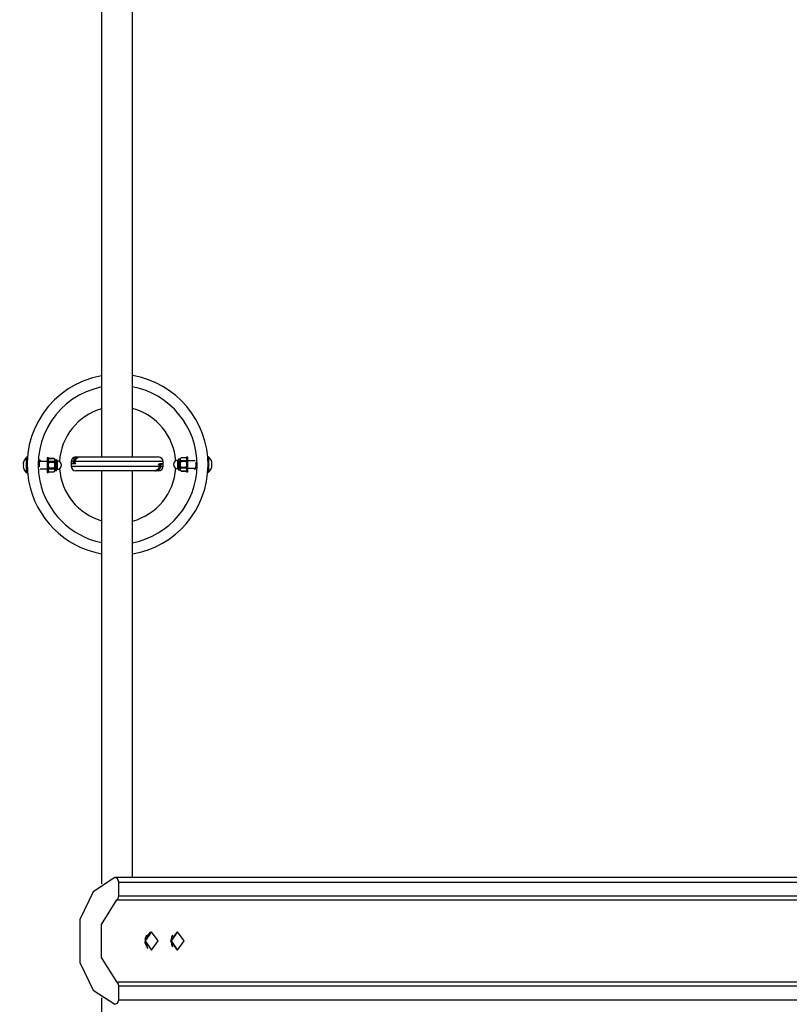
# Model space of a CAD drawing. Units: inches. Extents: x 252 to 341, y 148 to 272.
# Drawn here: x 287 to 295, y 192 to 203 of the extents above; entities that cross this region are included whole.
import ezdxf

# ---------------------------------------------------------------- set-up
doc = ezdxf.new("R2010")
doc.units = ezdxf.units.IN
doc.header["$MEASUREMENT"] = 0
doc.layers.add('Ebene 1', color=7, linetype='Continuous')

# ---------------------------------------------------------------- blocks, each defined once
blk = doc.blocks.new('block 2')
at = {"layer": 'Ebene 1', "color": 179, "lineweight": 25, "true_color": 0x1a171b}
for points in [[(287.584, 204.015), (287.584, 197.941)], [(287.921, 197.941), (287.921, 204.015)], [(286.768, 197.767), (286.768, 197.853), (286.768, 197.938)], [(286.773, 197.938), (286.768, 197.938)], [(286.773, 197.767), (286.773, 197.853), (286.773, 197.938)], [(286.992, 197.932), (286.992, 197.853), (286.992, 197.773)], [(287.007, 197.932), (286.992, 197.932)], [(287.007, 197.773), (287.007, 197.853), (287.007, 197.932)], [(287.007, 197.915), (287.008, 197.917), (287.009, 197.919), (287.011, 197.922), (287.012, 197.924)], [(287.066, 197.924), (287.012, 197.924)], [(287.012, 197.924), (287.066, 197.924)], [(287.066, 197.924), (287.068, 197.922), (287.07, 197.919), (287.071, 197.917), (287.072, 197.915)], [(287.279, 197.891), (287.28, 197.896), (287.281, 197.902), (287.282, 197.908), (287.284, 197.913), (287.287, 197.919), (287.291, 197.923), (287.295, 197.929), (287.301, 197.932), (287.306, 197.936), (287.313, 197.939), (287.319, 197.94), (287.326, 197.941)], [(287.333, 197.941), (287.328, 197.94), (287.323, 197.939), (287.318, 197.938), (287.313, 197.936), (287.309, 197.933), (287.305, 197.931), (287.301, 197.927), (287.298, 197.923), (287.295, 197.92), (287.293, 197.916), (287.291, 197.912), (287.289, 197.908), (287.288, 197.904), (287.287, 197.899), (287.287, 197.895), (287.286, 197.891)], [(287.33, 197.931), (287.319, 197.929), (287.31, 197.925), (287.302, 197.917), (287.296, 197.908), (287.293, 197.897), (287.293, 197.886), (287.295, 197.875), (287.3, 197.866)], [(287.302, 197.941), (287.308, 197.941), (287.326, 197.941)], [(287.326, 197.941), (287.333, 197.941)], [(287.333, 197.941), (287.534, 197.941), (287.835, 197.941), (288.099, 197.941), (288.203, 197.941)], [(288.444, 197.921), (288.444, 197.923), (288.445, 197.926), (288.447, 197.929), (288.449, 197.931)], [(288.444, 197.921), (288.444, 197.924), (288.444, 197.925)], [(288.444, 197.91), (288.444, 197.915), (288.444, 197.921)], [(288.503, 197.931), (288.449, 197.931)], [(288.503, 197.931), (288.449, 197.931)], [(288.503, 197.931), (288.504, 197.929), (288.506, 197.926), (288.507, 197.923), (288.507, 197.921)], [(288.507, 197.939), (288.507, 197.859), (288.507, 197.779)], [(288.524, 197.939), (288.507, 197.939)], [(288.524, 197.779), (288.524, 197.859), (288.524, 197.939)], [(288.742, 197.944), (288.742, 197.931), (288.742, 197.898)], [(288.747, 197.944), (288.742, 197.944)], [(288.747, 197.944), (288.747, 197.859), (288.747, 197.774)], [(286.731, 197.877), (286.732, 197.877)], [(286.732, 197.877), (286.731, 197.865), (286.732, 197.853)], [(286.732, 197.853), (286.731, 197.84), (286.732, 197.828)], [(286.732, 197.828), (286.731, 197.828)], [(286.773, 197.892), (286.774, 197.912)], [(286.774, 197.892), (286.773, 197.892)], [(286.922, 197.893), (286.917, 197.906), (286.913, 197.906), (286.909, 197.898), (286.906, 197.886), (286.904, 197.869), (286.904, 197.851), (286.906, 197.836), (286.906, 197.835)], [(286.992, 197.892), (286.907, 197.892)], [(287.012, 197.894), (287.011, 197.896), (287.009, 197.898), (287.008, 197.9), (287.007, 197.903)], [(287.007, 197.864), (287.008, 197.869), (287.009, 197.874), (287.011, 197.878), (287.012, 197.883)], [(287.012, 197.822), (287.011, 197.826), (287.009, 197.831), (287.008, 197.836), (287.007, 197.841)], [(287.012, 197.894), (287.012, 197.888), (287.012, 197.883)], [(287.012, 197.894), (287.066, 197.894)], [(287.012, 197.883), (287.066, 197.883)], [(287.012, 197.822), (287.012, 197.817), (287.012, 197.812)], [(287.012, 197.822), (287.066, 197.822)], [(287.072, 197.903), (287.071, 197.9), (287.07, 197.898), (287.068, 197.896), (287.066, 197.894)], [(287.066, 197.894), (287.066, 197.888), (287.066, 197.883)], [(287.066, 197.883), (287.068, 197.879), (287.07, 197.874), (287.071, 197.869), (287.072, 197.864)], [(287.072, 197.841), (287.071, 197.836), (287.07, 197.831), (287.068, 197.826), (287.066, 197.822)], [(287.066, 197.822), (287.066, 197.817), (287.066, 197.812)], [(287.072, 197.919), (287.072, 197.918), (287.072, 197.915)], [(287.072, 197.915), (287.072, 197.913), (287.072, 197.911), (287.072, 197.91), (287.072, 197.909), (287.072, 197.907), (287.072, 197.906), (287.072, 197.905), (287.072, 197.903)], [(287.072, 197.903), (287.072, 197.885), (287.072, 197.864)], [(287.072, 197.864), (287.072, 197.861), (287.072, 197.858), (287.072, 197.855), (287.072, 197.853), (287.072, 197.849), (287.072, 197.847), (287.072, 197.844), (287.072, 197.841)], [(287.072, 197.841), (287.072, 197.819), (287.072, 197.802)], [(287.079, 197.911), (287.079, 197.894), (287.079, 197.853)], [(287.09, 197.911), (287.079, 197.911)], [(287.079, 197.853), (287.079, 197.81), (287.079, 197.793)], [(287.09, 197.911), (287.09, 197.894), (287.09, 197.853)], [(287.09, 197.853), (287.09, 197.81), (287.09, 197.793)], [(287.096, 197.905), (287.096, 197.89), (287.096, 197.853)], [(287.102, 197.898), (287.096, 197.898)], [(287.096, 197.853), (287.096, 197.815), (287.096, 197.8)], [(287.102, 197.898), (287.102, 197.885), (287.102, 197.853)], [(287.102, 197.853), (287.102, 197.82), (287.102, 197.806)], [(287.279, 197.891), (287.259, 197.891), (287.253, 197.891)], [(287.253, 197.891), (287.253, 197.866)], [(287.277, 197.866), (287.259, 197.866), (287.253, 197.866)], [(287.288, 197.866), (287.262, 197.866), (287.253, 197.866)], [(287.253, 197.866), (287.253, 197.84)], [(287.253, 197.84), (287.368, 197.84), (287.661, 197.84), (287.996, 197.84), (288.219, 197.84)], [(287.277, 197.866), (287.277, 197.866), (287.278, 197.867), (287.278, 197.867), (287.278, 197.868), (287.278, 197.868), (287.278, 197.869), (287.278, 197.869), (287.278, 197.87), (287.278, 197.87), (287.278, 197.871), (287.278, 197.871), (287.278, 197.872), (287.278, 197.873), (287.278, 197.873), (287.278, 197.874), (287.278, 197.874), (287.278, 197.874), (287.278, 197.875), (287.278, 197.875), (287.278, 197.876), (287.279, 197.876), (287.279, 197.877), (287.279, 197.877), (287.279, 197.878), (287.279, 197.878), (287.279, 197.879), (287.279, 197.879), (287.279, 197.88), (287.279, 197.88), (287.279, 197.88), (287.279, 197.881), (287.279, 197.881), (287.279, 197.882), (287.279, 197.882), (287.279, 197.883), (287.279, 197.883), (287.279, 197.884), (287.279, 197.885), (287.279, 197.885), (287.279, 197.885), (287.279, 197.886), (287.279, 197.886), (287.279, 197.887), (287.279, 197.887), (287.279, 197.887), (287.279, 197.888), (287.279, 197.889), (287.279, 197.889), (287.279, 197.889), (287.279, 197.89), (287.279, 197.89), (287.279, 197.891)], [(287.3, 197.866), (287.29, 197.866), (287.277, 197.866)], [(287.286, 197.891), (287.286, 197.89), (287.286, 197.89), (287.286, 197.89), (287.286, 197.889), (287.286, 197.889), (287.286, 197.889), (287.286, 197.888), (287.286, 197.887), (287.286, 197.887), (287.286, 197.887), (287.287, 197.887), (287.287, 197.886), (287.287, 197.886), (287.287, 197.885), (287.287, 197.885), (287.287, 197.885), (287.287, 197.884), (287.287, 197.884), (287.287, 197.883), (287.287, 197.883), (287.287, 197.882), (287.287, 197.882), (287.287, 197.882), (287.287, 197.881), (287.287, 197.881), (287.287, 197.88), (287.287, 197.88), (287.287, 197.88), (287.287, 197.879), (287.287, 197.879), (287.287, 197.879), (287.287, 197.878), (287.287, 197.878), (287.287, 197.877), (287.287, 197.877), (287.287, 197.877), (287.287, 197.876), (287.287, 197.876), (287.287, 197.875), (287.287, 197.875), (287.287, 197.875), (287.287, 197.874), (287.287, 197.874), (287.287, 197.874), (287.288, 197.873), (287.288, 197.873), (287.288, 197.872), (287.288, 197.872), (287.288, 197.871), (287.288, 197.871), (287.288, 197.87), (287.288, 197.87), (287.288, 197.869), (287.288, 197.869), (287.288, 197.869), (287.288, 197.868), (287.288, 197.868), (287.288, 197.867), (287.288, 197.867), (287.288, 197.867), (287.288, 197.866), (287.288, 197.866)], [(288.253, 197.891), (288.137, 197.891), (287.844, 197.891), (287.509, 197.891), (287.286, 197.891)], [(288.172, 197.791), (288.177, 197.791), (288.182, 197.792), (288.187, 197.793), (288.192, 197.795), (288.196, 197.798), (288.2, 197.801), (288.204, 197.804), (288.207, 197.808), (288.21, 197.812), (288.213, 197.816), (288.214, 197.82), (288.216, 197.824), (288.217, 197.828), (288.218, 197.833), (288.219, 197.836), (288.219, 197.84)], [(288.175, 197.801), (288.186, 197.802), (288.195, 197.807), (288.203, 197.814), (288.209, 197.823), (288.213, 197.834), (288.213, 197.845), (288.21, 197.856), (288.205, 197.866)], [(288.226, 197.84), (288.225, 197.835), (288.225, 197.83), (288.223, 197.824), (288.221, 197.818), (288.218, 197.813), (288.214, 197.808), (288.21, 197.803), (288.204, 197.799), (288.199, 197.795), (288.192, 197.793), (288.186, 197.792), (288.179, 197.791)], [(288.205, 197.866), (288.215, 197.866), (288.228, 197.866)], [(288.219, 197.84), (288.219, 197.845), (288.219, 197.849), (288.218, 197.853), (288.218, 197.857), (288.217, 197.861), (288.217, 197.866)], [(288.253, 197.866), (288.244, 197.866), (288.217, 197.866)], [(288.228, 197.866), (288.227, 197.865), (288.227, 197.865), (288.227, 197.864), (288.227, 197.864), (288.227, 197.863), (288.227, 197.863), (288.227, 197.862), (288.227, 197.862), (288.227, 197.861), (288.227, 197.861), (288.227, 197.86), (288.227, 197.86), (288.227, 197.859), (288.227, 197.859), (288.227, 197.858), (288.227, 197.858), (288.227, 197.857), (288.227, 197.857), (288.227, 197.856), (288.226, 197.856), (288.226, 197.855), (288.226, 197.855), (288.226, 197.854), (288.226, 197.854), (288.226, 197.853), (288.226, 197.853), (288.226, 197.852), (288.226, 197.852), (288.226, 197.851), (288.226, 197.851), (288.226, 197.85), (288.226, 197.85), (288.226, 197.849), (288.226, 197.849), (288.226, 197.848), (288.226, 197.848), (288.226, 197.848), (288.226, 197.847), (288.226, 197.847), (288.226, 197.846), (288.226, 197.846), (288.226, 197.845), (288.226, 197.845), (288.226, 197.845), (288.226, 197.844), (288.226, 197.843), (288.226, 197.843), (288.226, 197.843), (288.226, 197.842), (288.226, 197.842), (288.226, 197.841), (288.226, 197.84)], [(288.226, 197.84), (288.246, 197.84), (288.253, 197.84)], [(288.228, 197.866), (288.246, 197.866), (288.253, 197.866)], [(288.253, 197.866), (288.253, 197.891)], [(288.253, 197.84), (288.253, 197.866)], [(288.414, 197.859), (288.414, 197.892), (288.414, 197.905)], [(288.419, 197.905), (288.414, 197.905)], [(288.414, 197.813), (288.414, 197.826), (288.414, 197.859)], [(288.419, 197.859), (288.419, 197.896), (288.419, 197.911)], [(288.419, 197.807), (288.419, 197.822), (288.419, 197.859)], [(288.425, 197.859), (288.425, 197.9), (288.425, 197.918)], [(288.437, 197.918), (288.425, 197.918)], [(288.425, 197.8), (288.425, 197.817), (288.425, 197.859)], [(288.437, 197.859), (288.437, 197.9), (288.437, 197.918)], [(288.437, 197.8), (288.437, 197.817), (288.437, 197.859)], [(288.449, 197.9), (288.447, 197.902), (288.445, 197.905), (288.444, 197.907), (288.444, 197.91)], [(288.444, 197.87), (288.444, 197.892), (288.444, 197.91)], [(288.444, 197.87), (288.444, 197.876), (288.445, 197.88), (288.447, 197.885), (288.449, 197.89)], [(288.444, 197.848), (288.444, 197.85), (288.444, 197.853), (288.444, 197.856), (288.444, 197.859), (288.444, 197.862), (288.444, 197.865), (288.444, 197.868), (288.444, 197.87)], [(288.449, 197.828), (288.447, 197.833), (288.445, 197.838), (288.444, 197.843), (288.444, 197.848)], [(288.444, 197.808), (288.444, 197.826), (288.444, 197.848)], [(288.444, 197.808), (288.444, 197.811), (288.445, 197.814), (288.447, 197.816), (288.449, 197.818)], [(288.449, 197.89), (288.449, 197.895), (288.449, 197.9)], [(288.503, 197.9), (288.449, 197.9)], [(288.503, 197.89), (288.449, 197.89)], [(288.449, 197.818), (288.449, 197.823), (288.449, 197.828)], [(288.503, 197.828), (288.449, 197.828)], [(288.503, 197.818), (288.449, 197.818)], [(288.507, 197.91), (288.507, 197.907), (288.506, 197.905), (288.504, 197.902), (288.503, 197.9)], [(288.503, 197.89), (288.503, 197.895), (288.503, 197.9)], [(288.503, 197.89), (288.504, 197.885), (288.506, 197.88), (288.507, 197.876), (288.507, 197.87)], [(288.507, 197.848), (288.507, 197.843), (288.506, 197.838), (288.504, 197.833), (288.503, 197.828)], [(288.503, 197.818), (288.503, 197.823), (288.503, 197.828)], [(288.503, 197.818), (288.504, 197.816), (288.506, 197.814), (288.507, 197.811), (288.507, 197.808)], [(288.601, 197.899), (288.524, 197.899)], [(288.524, 197.819), (288.609, 197.819)], [(288.594, 197.819), (288.596, 197.812), (288.599, 197.806), (288.603, 197.807), (288.607, 197.814), (288.61, 197.826), (288.612, 197.843), (288.612, 197.861), (288.61, 197.88)], [(288.742, 197.815), (288.742, 197.785), (288.742, 197.774)], [(288.783, 197.859), (288.784, 197.872), (288.783, 197.884)], [(288.783, 197.884), (288.784, 197.884)], [(288.783, 197.834), (288.784, 197.847), (288.783, 197.859)], [(288.784, 197.834), (288.783, 197.834)], [(286.768, 197.767), (286.773, 197.767)], [(286.773, 197.812), (286.774, 197.812)], [(286.915, 197.812), (286.992, 197.812)], [(286.992, 197.773), (287.007, 197.773)], [(287.007, 197.802), (287.008, 197.804), (287.009, 197.807), (287.011, 197.809), (287.012, 197.812)], [(287.012, 197.781), (287.011, 197.783), (287.009, 197.786), (287.008, 197.788), (287.007, 197.791)], [(287.012, 197.812), (287.066, 197.812)], [(287.012, 197.781), (287.066, 197.781)], [(287.012, 197.781), (287.066, 197.781)], [(287.066, 197.812), (287.068, 197.809), (287.07, 197.807), (287.071, 197.804), (287.072, 197.802)], [(287.072, 197.791), (287.071, 197.788), (287.07, 197.786), (287.068, 197.783), (287.066, 197.781)], [(287.072, 197.802), (287.072, 197.796), (287.072, 197.791)], [(287.072, 197.791), (287.072, 197.787), (287.072, 197.786)], [(287.079, 197.793), (287.09, 197.793)], [(287.096, 197.806), (287.102, 197.806)], [(288.172, 197.791), (287.971, 197.791), (287.67, 197.791), (287.406, 197.791), (287.302, 197.791)], [(287.584, 197.791), (287.584, 193.292)], [(287.921, 193.362), (287.921, 197.791)], [(288.179, 197.791), (288.172, 197.791)], [(288.203, 197.791), (288.197, 197.791), (288.179, 197.791)], [(288.414, 197.813), (288.419, 197.813)], [(288.425, 197.8), (288.437, 197.8)], [(288.444, 197.797), (288.444, 197.798), (288.444, 197.8), (288.444, 197.802), (288.444, 197.803), (288.444, 197.804), (288.444, 197.806), (288.444, 197.807), (288.444, 197.808)], [(288.449, 197.787), (288.447, 197.79), (288.445, 197.792), (288.444, 197.794), (288.444, 197.797)], [(288.444, 197.793), (288.444, 197.794), (288.444, 197.797)], [(288.449, 197.787), (288.503, 197.787)], [(288.503, 197.787), (288.449, 197.787)], [(288.507, 197.797), (288.507, 197.794), (288.506, 197.792), (288.504, 197.79), (288.503, 197.787)], [(288.507, 197.779), (288.524, 197.779)], [(288.742, 197.774), (288.747, 197.774)], [(287.729, 193.361), (287.493, 193.206), (287.346, 192.904)], [(287.77, 193.312), (287.757, 193.35), (287.729, 193.361)], [(296.927, 193.362), (287.735, 193.362)], [(287.77, 193.312), (296.962, 193.312)], [(287.77, 193.161), (287.77, 193.312)], [(287.751, 192.226), (287.582, 192.492), (287.582, 192.85), (287.751, 193.117)], [(287.751, 193.117), (287.765, 193.135), (287.77, 193.161)], [(287.751, 193.117), (296.943, 193.117)], [(287.77, 193.161), (296.962, 193.161)], [(287.346, 192.904), (287.346, 192.438)], [(288.117, 192.771), (288.054, 192.696), (288.084, 192.587)], [(288.072, 192.735), (288.056, 192.66), (288.083, 192.592)], [(288.066, 192.725), (288.056, 192.654), (288.083, 192.592)], [(288.2, 192.671), (288.129, 192.771), (288.059, 192.671), (288.129, 192.571), (288.2, 192.671), (288.2, 192.671)], [(288.405, 192.771), (288.334, 192.671), (288.405, 192.571)], [(288.349, 192.725), (288.337, 192.671), (288.348, 192.617)], [(288.355, 192.735), (288.338, 192.671), (288.354, 192.607)], [(288.482, 192.671), (288.412, 192.771), (288.341, 192.671), (288.412, 192.571), (288.482, 192.671), (288.482, 192.671)], [(287.346, 192.438), (287.493, 192.136), (287.729, 191.981)], [(287.77, 192.182), (287.765, 192.207), (287.751, 192.226)], [(287.751, 192.226), (296.943, 192.226)], [(287.77, 192.03), (287.77, 192.182)], [(287.77, 192.182), (296.962, 192.182)], [(287.584, 192.05), (287.584, 191.716)], [(287.729, 191.981), (287.757, 191.992), (287.77, 192.03)], [(287.77, 192.03), (296.881, 192.03)]]:
    blk.add_lwpolyline(points, dxfattribs=at)
for points in [[(287.584, 198.826), (287.049, 198.73), (286.692, 198.217), (286.789, 197.682), (286.862, 197.278), (287.18, 196.959), (287.584, 196.887)], [(287.584, 198.703), (287.116, 198.608), (286.815, 198.15), (286.911, 197.682), (286.98, 197.344), (287.246, 197.078), (287.584, 197.009)], [(287.102, 197.806), (287.127, 197.806), (287.148, 197.827), (287.148, 197.853), (287.148, 197.878), (287.127, 197.898), (287.102, 197.898)], [(288.414, 197.905), (288.388, 197.905), (288.367, 197.885), (288.367, 197.859), (288.367, 197.834), (288.388, 197.813), (288.414, 197.813)]]:
    blk.add_open_spline(points, degree=3, knots=[0, 0, 0, 0, 1, 1, 1, 2, 2, 2, 2], dxfattribs=at)
for points in [[(288.743, 197.85), (288.746, 198.331), (288.396, 198.748), (287.921, 198.828)], [(288.623, 197.85), (288.626, 198.266), (288.329, 198.628), (287.921, 198.706)], [(287.584, 198.466), (287.325, 198.392), (287.14, 198.161), (287.125, 197.892)], [(288.391, 197.899), (288.372, 198.169), (288.183, 198.399), (287.921, 198.469)], [(286.768, 197.938), (286.749, 197.922), (286.736, 197.901), (286.731, 197.877)], [(286.776, 197.927), (286.774, 197.922), (286.774, 197.918), (286.774, 197.912)], [(287.012, 197.924), (287.011, 197.922), (287.009, 197.921), (287.007, 197.919)], [(287.072, 197.919), (287.07, 197.921), (287.068, 197.922), (287.066, 197.924)], [(287.302, 197.941), (287.275, 197.941), (287.253, 197.918), (287.253, 197.891)], [(288.253, 197.891), (288.253, 197.918), (288.23, 197.941), (288.203, 197.941)], [(288.437, 197.918), (288.44, 197.918), (288.444, 197.921), (288.444, 197.925)], [(288.449, 197.931), (288.447, 197.929), (288.445, 197.927), (288.444, 197.925)], [(288.507, 197.925), (288.506, 197.927), (288.504, 197.929), (288.503, 197.931)], [(288.784, 197.884), (288.779, 197.908), (288.766, 197.929), (288.747, 197.944)], [(286.731, 197.828), (286.736, 197.804), (286.749, 197.783), (286.768, 197.767)], [(287.072, 197.919), (287.072, 197.915), (287.075, 197.911), (287.079, 197.911)], [(287.096, 197.905), (287.096, 197.908), (287.094, 197.911), (287.09, 197.911)], [(287.253, 197.84), (287.253, 197.814), (287.275, 197.791), (287.302, 197.791)], [(287.921, 197.007), (288.325, 197.084), (288.62, 197.439), (288.623, 197.85)], [(287.921, 196.885), (288.391, 196.964), (288.74, 197.373), (288.743, 197.85)], [(287.921, 197.243), (288.185, 197.314), (288.375, 197.546), (288.391, 197.819)], [(288.203, 197.791), (288.23, 197.791), (288.253, 197.814), (288.253, 197.84)], [(288.425, 197.918), (288.421, 197.918), (288.419, 197.915), (288.419, 197.911)], [(288.742, 197.911), (288.742, 197.912), (288.742, 197.913), (288.741, 197.914)], [(288.747, 197.774), (288.766, 197.789), (288.779, 197.81), (288.784, 197.834)], [(286.773, 197.813), (286.773, 197.808), (286.774, 197.803), (286.775, 197.798)], [(287.007, 197.786), (287.009, 197.784), (287.011, 197.782), (287.012, 197.781)], [(287.066, 197.781), (287.068, 197.782), (287.07, 197.784), (287.072, 197.786)], [(287.079, 197.793), (287.075, 197.793), (287.072, 197.79), (287.072, 197.786)], [(287.09, 197.793), (287.094, 197.793), (287.096, 197.796), (287.096, 197.8)], [(287.126, 197.813), (287.144, 197.547), (287.328, 197.32), (287.584, 197.247)], [(288.419, 197.807), (288.419, 197.803), (288.421, 197.8), (288.425, 197.8)], [(288.444, 197.793), (288.444, 197.797), (288.44, 197.8), (288.437, 197.8)], [(288.444, 197.793), (288.445, 197.791), (288.447, 197.789), (288.449, 197.787)], [(288.503, 197.787), (288.504, 197.789), (288.506, 197.791), (288.507, 197.793)], [(288.741, 197.786), (288.741, 197.788), (288.742, 197.791), (288.742, 197.793)]]:
    blk.add_open_spline(points, degree=3, dxfattribs=at)

msp = doc.modelspace()

# ---------------------------------------------------------------- block references
at = {"layer": 'Ebene 1'}
msp.add_blockref('block 2', (0, 0), dxfattribs=at)

doc.saveas('drawing.dxf')
